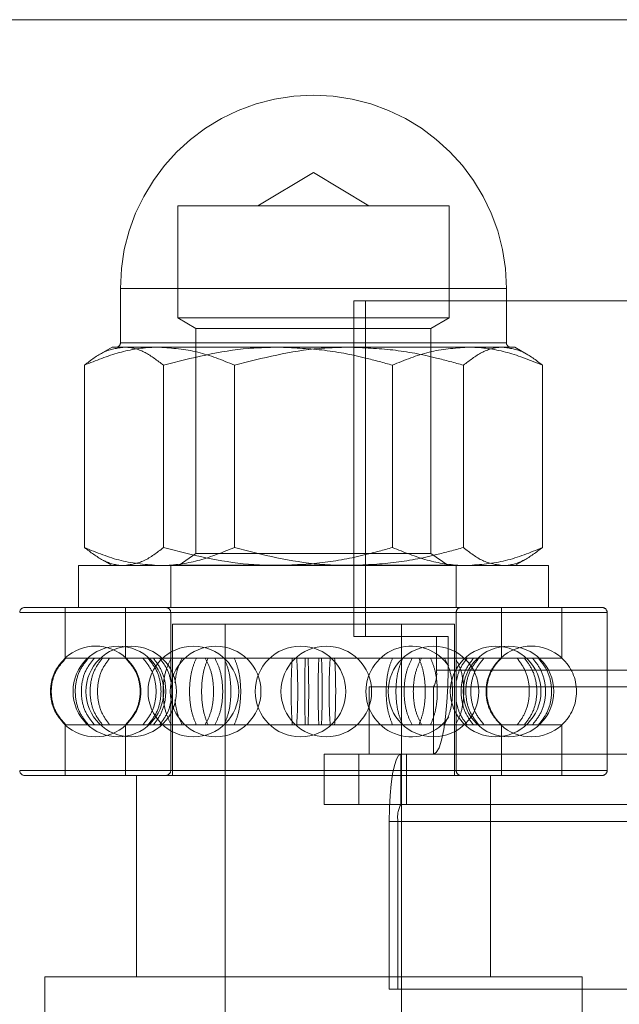
# Model space of a CAD drawing. Units: metres. Extents: x 13 to 409, y 5 to 297.
# Drawn here: x 407 to 407, y 165 to 165 of the extents above; entities that cross this region are included whole.
import ezdxf

# ---------------------------------------------------------------- set-up
doc = ezdxf.new("R2010")
doc.units = ezdxf.units.M
doc.linetypes.add('HIDDEN', pattern=[1.905, 1.27, -0.635])

msp = doc.modelspace()

# ---------------------------------------------------------------- linework, layer by layer
at = {"color": 7, "linetype": 'HIDDEN', "lineweight": 0}
for p, q in [((406.4672525217831, 165.3299085958327), (407.3054589337769, 165.3299085958327)), ((406.5247952271047, 165.3208020996516), (406.5214853841283, 165.318813343833)), ((406.5281050626203, 165.318813343833), (406.5247952271047, 165.3208020996516)), ((406.5233697556332, 165.318813343833), (406.5167041184982, 165.318813343833)), ((406.5167041184982, 165.318813343833), (406.5167041184982, 165.3121277340865)), ((406.5328863282504, 165.318813343833), (406.5233697556332, 165.318813343833)), ((406.5328863282504, 165.3121277340865), (406.5328863282504, 165.318813343833)), ((406.5132794236795, 165.313886607161), (406.5132794236795, 165.3106321383805)), ((406.5362981456961, 165.313886607161), (406.5132898016782, 165.313886607161)), ((406.5363110305299, 165.3106321383805), (406.5363110305299, 165.313886607161)), ((406.5271986552237, 165.3131529400985), (406.5271986552237, 165.2931254766413)), ((407.261888588489, 165.3131529400985), (406.5271986552237, 165.3131529400985)), ((406.5278941975029, 165.3131529400985), (406.5278941975029, 165.2931254766413)), ((406.5233697556332, 165.3121277340865), (406.5167041184982, 165.3121277340865)), ((406.5167041184982, 165.3121277340865), (406.517785608926, 165.3115033232523)), ((406.5328863282504, 165.3121277340865), (406.5233697556332, 165.3121277340865)), ((406.5318048452834, 165.3115033232523), (406.5328863282504, 165.3121277340865)), ((406.5235602900198, 165.3115033232523), (406.517785608926, 165.3115033232523)), ((406.517785608926, 165.3115033232523), (406.517785608926, 165.2980905320779)), ((406.5318048452834, 165.3115033232523), (406.5235602900198, 165.3115033232523)), ((406.5318048452834, 165.2980905320779), (406.5318048452834, 165.3115033232523)), ((406.5363006450704, 165.3106321383805), (406.5132923010525, 165.3106321383805)), ((406.5127787356009, 165.31038178315), (406.5120027433142, 165.3099337759119)), ((406.5134929000835, 165.31038178315), (406.5127787356009, 165.31038178315)), ((406.5226781899703, 165.31038178315), (406.5134929000835, 165.31038178315)), ((406.5339805169916, 165.31038178315), (406.5226781899703, 165.31038178315)), ((406.5368117111477, 165.31038178315), (406.5339805169916, 165.31038178315)), ((406.5375877034344, 165.3099337759119), (406.5368117111477, 165.31038178315)), ((406.5111368108588, 165.309308529466), (406.5111368108588, 165.2984371915555)), ((406.5158489818473, 165.309308529466), (406.5158489818473, 165.2984371915555)), ((406.5200830561162, 165.309308529466), (406.5200830561162, 165.2984371915555)), ((406.5295073980932, 165.309308529466), (406.5295073980932, 165.2984371915555)), ((406.5337414649013, 165.309308529466), (406.5337414649013, 165.2984371915555)), ((406.5384536358898, 165.309308529466), (406.5384536358898, 165.2984371915555)), ((406.5120066453224, 165.2978096770208), (406.5127787356009, 165.2973639378715)), ((406.517785608926, 165.2980905320779), (406.5167842327688, 165.2973893643414)), ((406.517785608926, 165.2980905320779), (406.5235602900198, 165.2980905320779)), ((406.5235602900198, 165.2980905320779), (406.5318048452834, 165.2980905320779)), ((406.5328062139798, 165.2973893643414), (406.5318048452834, 165.2980905320779)), ((406.5368117111477, 165.2973639378715), (406.537583808887, 165.2978096770208)), ((406.5223927390488, 165.2973639378715), (406.5107759832865, 165.2973639378715)), ((406.5107759832865, 165.2973639378715), (406.5107759832865, 165.2948604750961)), ((406.5162835446902, 165.2973639378715), (406.5162835446902, 165.2948604750961)), ((406.5167842327688, 165.2973893643414), (406.5328062139798, 165.2973893643414)), ((406.5167842327688, 165.2973893643414), (406.5167842327688, 165.2973639378715)), ((406.5388144634621, 165.2973639378715), (406.5223927390488, 165.2973639378715)), ((406.5328062139798, 165.2973639378715), (406.5328062139798, 165.2973893643414)), ((406.5333069020584, 165.2948604750961), (406.5333069020584, 165.2973639378715)), ((406.5388144634621, 165.2948604750961), (406.5388144634621, 165.2973639378715)), ((406.5258103535506, 165.2948604750961), (406.5075715915208, 165.2948604750961)), ((406.5099748853451, 165.2948604750961), (406.5099748853451, 165.2918351429779)), ((406.5135798335423, 165.2948604750961), (406.5135798335423, 165.2918351429779)), ((406.5420188626886, 165.2948604750961), (406.5258103535506, 165.2948604750961)), ((406.5360106132063, 165.2918351429779), (406.5360106132063, 165.2948604750961)), ((406.5396155614035, 165.2918351429779), (406.5396155614035, 165.2948604750961)), ((406.5422888100289, 165.2945600726941), (406.5073016367197, 165.2945600726941)), ((406.5162835446902, 165.2945600726941), (406.5162835446902, 165.2904204822326)), ((406.5332980013017, 165.2945600726941), (406.5162924529077, 165.2945600726941)), ((406.5333069020584, 165.2851471457695), (406.5333069020584, 165.2945600726941)), ((406.5423192725514, 165.2851471457695), (406.5423192725514, 165.2945600726941)), ((406.5163836837981, 165.2938591138605), (406.5332067704113, 165.2938591138605)), ((406.5163836837981, 165.2938591138605), (406.5163836837981, 165.2848467433675)), ((406.5195380134707, 165.2938591138605), (406.5195380134707, 165.2658206411458)), ((406.5300524407387, 165.2658206411458), (406.5300524407387, 165.2938591138605)), ((406.5332067704113, 165.2848467433675), (406.5332067704113, 165.2938591138605)), ((406.5271986552237, 165.2931254766413), (406.5321294580419, 165.2931254766413)), ((406.5321294580419, 165.2931254766413), (406.5321294580419, 165.2911227243269)), ((406.5328250077819, 165.2931254766413), (406.5321294580419, 165.2931254766413)), ((406.5328250077819, 165.2931254766413), (406.5328250077819, 165.2911227243269)), ((406.5099748853451, 165.2918351429779), (406.5099212942848, 165.2917850062766)), ((406.5099827341263, 165.2918351429779), (406.5099748853451, 165.2918351429779)), ((406.5099996179589, 165.2918351429779), (406.5100289016721, 165.2918351429779)), ((406.5122083485545, 165.2918351429779), (406.5100289016721, 165.2918351429779)), ((406.5122083485545, 165.2918351429779), (406.5126392779787, 165.2918351429779)), ((406.5178066036697, 165.2918351429779), (406.5126392779787, 165.2918351429779)), ((406.5135798335423, 165.2918351429779), (406.5136549789078, 165.2917640861411)), ((406.5178066036697, 165.2918351429779), (406.518506831343, 165.2918351429779)), ((406.525277457118, 165.2918351429779), (406.518506831343, 165.2918351429779)), ((406.525277457118, 165.2918351429779), (406.5260593509122, 165.2918351429779)), ((406.5260593509122, 165.2918351429779), (406.5257960213181, 165.2918351429779)), ((406.5326190891873, 165.2918351429779), (406.5260593509122, 165.2918351429779)), ((406.5326190891873, 165.2918351429779), (406.5332731567756, 165.2918351429779)), ((406.5378643282073, 165.2918351429779), (406.5332731567756, 165.2918351429779)), ((406.5378643282073, 165.2918351429779), (406.5382153000381, 165.2918351429779)), ((406.5396155614035, 165.2918351429779), (406.5382153000381, 165.2918351429779)), ((406.5321294580419, 165.2911227243269), (407.2569578229749, 165.2911227243269)), ((406.5328250077819, 165.2911227243269), (406.5321294580419, 165.2911227243269)), ((406.5328250077819, 165.2911227243269), (407.2576533503325, 165.2911227243269)), ((406.5281300638236, 165.2861158584626), (406.5281300638236, 165.2901213332481)), ((406.5456141864298, 165.2901213332481), (406.5281300638236, 165.2901213332481)), ((406.5319555687417, 165.2901213332481), (406.5319555687417, 165.2861158584626)), ((406.5162835446902, 165.2893083427618), (406.5162835446902, 165.2851471457695)), ((406.5098367333662, 165.2880072058329), (406.5099748853451, 165.2878721053289)), ((406.5099827341263, 165.2878721053289), (406.5099748853451, 165.2878721053289)), ((406.5099748853451, 165.2878721053289), (406.5099748853451, 165.2848467433675)), ((406.5100289016721, 165.2878721053289), (406.5099995433507, 165.2878721053289)), ((406.5122083485545, 165.2878721053289), (406.5100289016721, 165.2878721053289)), ((406.5126392779787, 165.2878721053289), (406.5122083485545, 165.2878721053289)), ((406.5178066036697, 165.2878721053289), (406.5126392779787, 165.2878721053289)), ((406.5135798335423, 165.2878721053289), (406.5135798335423, 165.2848467433675)), ((406.518506831343, 165.2878721053289), (406.5178066036697, 165.2878721053289)), ((406.525277457118, 165.2878721053289), (406.518506831343, 165.2878721053289)), ((406.5260593509122, 165.2878721053289), (406.525277457118, 165.2878721053289)), ((406.5260593509122, 165.2878721053289), (406.5257960213181, 165.2878721053289)), ((406.5326190891873, 165.2878721053289), (406.5260593509122, 165.2878721053289)), ((406.5332731567756, 165.2878721053289), (406.5326190891873, 165.2878721053289)), ((406.5378643282073, 165.2878721053289), (406.5332731567756, 165.2878721053289)), ((406.5360106132063, 165.2848467433675), (406.5360106132063, 165.2878721053289)), ((406.5382153000381, 165.2878721053289), (406.5378643282073, 165.2878721053289)), ((406.5396155614035, 165.2878721053289), (406.5382153000381, 165.2878721053289)), ((406.5396155614035, 165.2848467433675), (406.5396155614035, 165.2878721053289)), ((406.5254261959985, 165.2861158584626), (406.5254261959985, 165.2831117150694)), ((406.5281300638236, 165.2861158584626), (406.5254261959985, 165.2861158584626)), ((406.5275128377577, 165.2861158584626), (406.5275128377577, 165.2831117150694)), ((406.5456141864298, 165.2861158584626), (406.5281300638236, 165.2861158584626)), ((406.5300092276771, 165.2861158584626), (406.5300092276771, 165.2831117150694)), ((406.5303569988167, 165.2861158584626), (406.5303569988167, 165.2831117150694)), ((406.5422888100289, 165.2851471457695), (406.5073016367197, 165.2851471457695)), ((406.5258103535506, 165.2848467433675), (406.5075715915208, 165.2848467433675)), ((406.51423507994, 165.2848467433675), (406.51423507994, 165.2728302593245)), ((406.5332980013017, 165.2851471457695), (406.5162924529077, 165.2851471457695)), ((406.5420188626886, 165.2848467433675), (406.5258103535506, 165.2848467433675)), ((406.5353553668086, 165.2728302593245), (406.5353553668086, 165.2848467433675)), ((406.5300092276771, 165.2831117150694), (406.5254261959985, 165.2831117150694)), ((406.5485055670099, 165.2831117150694), (406.5300092276771, 165.2831117150694)), ((406.5293136779371, 165.2821103538339), (406.5293136779371, 165.2720966221053)), ((406.5293136779371, 165.2821103538339), (406.5478100247307, 165.2821103538339)), ((406.5298353383769, 165.2821103538339), (406.5293136779371, 165.2821103538339)), ((406.5483316851705, 165.2821103538339), (406.5298353383769, 165.2821103538339)), ((406.5298353383769, 165.2821103538339), (406.5298353383769, 165.2720966221053)), ((406.508773238433, 165.2728302593245), (406.5408172083156, 165.2728302593245)), ((406.508773238433, 165.2728302593245), (406.508773238433, 165.2698261457745)), ((406.5408172083156, 165.2698261457745), (406.5408172083156, 165.2728302593245)), ((406.5293136779371, 165.2720966221053), (407.2541419906444, 165.2720966221053))]:
    msp.add_line(p, q, dxfattribs=at)
at = {"color": 7, "linetype": 'HIDDEN', "lineweight": 0, "flags": 128}
for points in [[(406.5328250077819, 165.2911227243269), (406.5328082955481, 165.2901459241064), (406.5327588228597, 165.2892066667252), (406.5326784773037, 165.2883410625458), (406.5325703551198, 165.2875823271326), (406.5324386045233, 165.2869596472083), (406.5322882914101, 165.2864969570791), (406.5321251904537, 165.2862120433366), (406.5319555687417, 165.2861158584626)], [(406.514171148185, 165.288651492288), (406.513950434787, 165.2882874043381), (406.5135798335423, 165.2878721053289)], [(406.5293136779371, 165.2821103538339), (406.5293270477241, 165.2828917701357), (406.529366627367, 165.2836431939466), (406.5294309023197, 165.2843356772901), (406.529517403051, 165.284942659652), (406.5296228020361, 165.2854408035914), (406.5297430555111, 165.2858109497261), (406.5298735303076, 165.2860388926574), (406.5300092276771, 165.2861158584626)]]:
    msp.add_lwpolyline(points, dxfattribs=at)
at = {"color": 7, "linetype": 'HIDDEN', "lineweight": 0}
for centre, radius in [((406.5131573968636, 165.2898536179019), 0.002703710145182143), ((406.5139246467617, 165.2898536179019), 0.002703710145182), ((406.5176331496144, 165.2898536179019), 0.002703710145182), ((406.5189620654201, 165.2898536179019), 0.002703710145182143), ((406.5240279745268, 165.2898536179019), 0.002703710145181858), ((406.525562474323, 165.2898536179019), 0.002703710145182), ((406.5319572992354, 165.2898536179019), 0.002703710145182), ((406.5356658020881, 165.2898536179019), 0.002703710145182143), ((406.5364330519862, 165.2898536179019), 0.002703710145181858)]:
    msp.add_circle(centre, radius, dxfattribs=at)
for centre, radius, start, end in [((406.5247952244249, 165.3138865969702), 0.01151580247021986, 0, 180), ((406.5130290784227, 165.3106321310547), 0.0002503435319616416, 270, 0), ((406.5365613704271, 165.3106321310547), 0.0002503435319616416, 180, 270), ((406.507571589426, 165.2945600763028), 0.0003004122383535714, 90, 180), ((406.5159831320998, 165.2945600763028), 0.000300412238353856, 0, 90), ((406.53360731675, 165.2945600763028), 0.0003004122383535714, 90, 180), ((406.5420188594238, 165.2945600763028), 0.0003004122383535714, 0, 90), ((406.5117999906095, 165.2898536179019), 0.002703710145181643, 47.52927313209172, 132.2498080077345), ((406.5306283834298, 165.2898536179019), 0.002703710145182, 33.86219618942509, 180), ((406.5377904582403, 165.2898536179019), 0.002703710145181908, 47.66543664388963, 132.4192293571179), ((406.5378130880869, 165.2898536179019), 0.002678675791986013, 132.2910675429535, 227.7089324571012), ((406.5378130880869, 165.2898536179019), 0.002678675791986071, 312.2910675429535, 47.70893245704652), ((406.5305572997808, 165.2908799327782), 0.001590795189249167, 331.5189462453502, 8.778949926879879), ((406.5306283834298, 165.2898536179019), 0.002703710145182, 180, 326.1189010236702), ((406.5117999906095, 165.2898536179019), 0.002703710145182436, 227.8164381091826, 312.4067905701489), ((406.5377904582403, 165.2898536179019), 0.002703710145182399, 227.6302875918736, 312.2286436025846), ((406.507571589426, 165.2851471595011), 0.000300412238353856, 180, 270), ((406.5159831320998, 165.2851471595011), 0.0003004122383535714, 270, 0), ((406.53360731675, 165.2851471595011), 0.000300412238353856, 180, 270), ((406.5420188594238, 165.2851471595011), 0.000300412238353856, 270, 0), ((406.5314073676492, 165.282353145174), 0.001590667679903721, 151.5176688874668, 188.7796516127424)]:
    msp.add_arc(centre, radius, start, end, dxfattribs=at)
for points, knots in [([(406.5111368108588, 165.309308529466), (406.5115194502243, 165.3096084985243), (406.5122917434575, 165.3102139356404), (406.5130900974734, 165.3103254962233), (406.5134929000835, 165.31038178315)], [0, 0, 0, 0, 0.4954586535773684, 1, 1, 1, 1]), ([(406.515609929757, 165.31038178315), (406.5155038902117, 165.3103805001417), (406.5147009492894, 165.3103707850876), (406.5131870662624, 165.3101364117201), (406.5118243909163, 165.3095861706452), (406.5111368108588, 165.309308529466)], [0, 0, 0, 0, 0.07009811524577701, 0.5307891984873238, 0.9999999999999999, 0.9999999999999999, 0.9999999999999999, 0.9999999999999999]), ([(406.5134929000835, 165.31038178315), (406.5135487522863, 165.3103805001471), (406.5139716682993, 165.3103707851768), (406.5147690748633, 165.3101364123988), (406.5154868210933, 165.3095861706995), (406.5158489818473, 165.309308529466)], [0, 0, 0, 0, 0.07009850829545666, 0.5307898372619216, 1, 1, 1, 1]), ([(406.5200830561162, 165.309308529466), (406.5193566010759, 165.3096084985274), (406.517890373048, 165.31021393592), (406.5163746666428, 165.3103254963007), (406.515609929757, 165.31038178315)], [0, 0, 0, 0, 0.4954584323949734, 1, 1, 1, 1]), ([(406.5158489818473, 165.309308529466), (406.5175283085699, 165.3097370316542), (406.5197796572256, 165.310311492724), (406.5220909399966, 165.3103675421341), (406.5226781899703, 165.31038178315)], [0, 0, 0, 0, 0.7459203256799145, 1, 1, 1, 1]), ([(406.5200830561162, 165.309308529466), (406.5217623829164, 165.3097370316404), (406.5240137293282, 165.3103114920924), (406.5263250093111, 165.310367542041), (406.5269122567783, 165.31038178315)], [0, 0, 0, 0, 0.7459211036764081, 0.9999999999999999, 0.9999999999999999, 0.9999999999999999, 0.9999999999999999]), ([(406.5226781899703, 165.31038178315), (406.5235515103626, 165.310347892096), (406.5253105471949, 165.310279628933), (406.5275885098802, 165.3098397986793), (406.5289749958921, 165.3094559319549), (406.5295073980932, 165.309308529466)], [0, 0, 0, 0, 0.3778714199996445, 0.7611064067129052, 1, 1, 1, 1]), ([(406.5269122567783, 165.31038178315), (406.5277855797461, 165.3103478924051), (406.5295446169536, 165.3102796300516), (406.5318225788868, 165.3098397978358), (406.5332090626754, 165.3094559318966), (406.5337414649013, 165.309308529466)], [0, 0, 0, 0, 0.3778724555033427, 0.7611064101927828, 0.9999999999999999, 0.9999999999999999, 0.9999999999999999, 0.9999999999999999]), ([(406.5295073980932, 165.309308529466), (406.530233850282, 165.3096084985321), (406.5317000735494, 165.310213936345), (406.5332157797164, 165.3103254964182), (406.5339805169916, 165.31038178315)], [0, 0, 0, 0, 0.495458096255239, 1, 1, 1, 1]), ([(406.5360975541259, 165.31038178315), (406.5360416992734, 165.3103805001541), (406.5356187650814, 165.3103707852808), (406.5348213772723, 165.310136412391), (406.5341036274619, 165.3095861706969), (406.5337414649013, 165.309308529466)], [0, 0, 0, 0, 0.07009884297573028, 0.5307900061350627, 1, 1, 1, 1]), ([(406.5339805169916, 165.31038178315), (406.5340865565369, 165.3103805001417), (406.5348894974592, 165.3103707850876), (406.5364033804861, 165.3101364117201), (406.5377660558323, 165.3095861706452), (406.5384536358898, 165.309308529466)], [0, 0, 0, 0, 0.07009811524577701, 0.5307891984873238, 0.9999999999999999, 0.9999999999999999, 0.9999999999999999, 0.9999999999999999]), ([(406.5384536358898, 165.309308529466), (406.5380709995575, 165.3096084985268), (406.5372987121704, 165.3102139358642), (406.5365003573057, 165.3103254962852), (406.5360975541259, 165.31038178315)], [0, 0, 0, 0, 0.4954584765266867, 1, 1, 1, 1]), ([(406.5134929000835, 165.2973639378715), (406.5134370452233, 165.2973652100469), (406.5130141103789, 165.2973748430008), (406.5122167240592, 165.2976093449027), (406.5114989735895, 165.2981595625717), (406.5111368108588, 165.2984371915555)], [0, 0, 0, 0, 0.07009876712226644, 0.530790178346436, 0.9999999999999999, 0.9999999999999999, 0.9999999999999999, 0.9999999999999999]), ([(406.5111368108588, 165.2984371915555), (406.5118632657636, 165.2981372076758), (406.5133294905898, 165.2975317415842), (406.514845195251, 165.2974202100542), (406.515609929757, 165.2973639378715)], [0, 0, 0, 0, 0.4954594218933708, 1, 1, 1, 1]), ([(406.5158489818473, 165.2984371915555), (406.5154663422039, 165.2981372076767), (406.514694049703, 165.2975317416619), (406.5138956999037, 165.2974202100756), (406.5134929000835, 165.2973639378715)], [0, 0, 0, 0, 0.4954594833525545, 1, 1, 1, 1]), ([(406.515609929757, 165.2973639378715), (406.5157159719112, 165.2973652100459), (406.5165189269236, 165.2973748429965), (406.5180327955795, 165.2976093455884), (406.5193954745423, 165.2981595626284), (406.5200830561162, 165.2984371915555)], [0, 0, 0, 0, 0.0700986748046242, 0.5307896913168754, 1, 1, 1, 1]), ([(406.5226781899703, 165.2973639378715), (406.5220909399966, 165.2973781788874), (406.5197796572256, 165.2974342282975), (406.5175283085699, 165.2980086893673), (406.5158489818473, 165.2984371915555)], [0, 0, 0, 0, 0.2540796743200855, 1, 1, 1, 1]), ([(406.5269122567783, 165.2973639378715), (406.5263250093111, 165.2973781789806), (406.5240137293282, 165.2974342289291), (406.5217623829164, 165.2980086893811), (406.5200830561162, 165.2984371915555)], [0, 0, 0, 0, 0.2540788963235919, 0.9999999999999999, 0.9999999999999999, 0.9999999999999999, 0.9999999999999999]), ([(406.5295073980932, 165.2984371915555), (406.5289749937977, 165.2982897905852), (406.52759978964, 165.2979090528095), (406.5253222914842, 165.2974677378595), (406.5235632274992, 165.2973986819554), (406.5226781899703, 165.2973639378715)], [0, 0, 0, 0, 0.23889397484273, 0.6170648700168226, 1, 1, 1, 1]), ([(406.5337414649013, 165.2984371915555), (406.5332090605805, 165.2982897906448), (406.5318338586452, 165.2979090536564), (406.5295563612476, 165.2974677367225), (406.5277972968856, 165.2973986816372), (406.5269122567783, 165.2973639378715)], [0, 0, 0, 0, 0.2388939713427257, 0.6170638346703863, 1, 1, 1, 1]), ([(406.5339805169916, 165.2973639378715), (406.5338744774565, 165.2973652100638), (406.5330715344542, 165.2973748432439), (406.5315576465699, 165.2976093445232), (406.5301949749673, 165.2981595625358), (406.5295073980932, 165.2984371915555)], [0, 0, 0, 0, 0.07009803837871241, 0.5307900430670791, 0.9999999999999999, 0.9999999999999999, 0.9999999999999999, 0.9999999999999999]), ([(406.5337414649013, 165.2984371915555), (406.5341241040098, 165.2981372076742), (406.534896395708, 165.2975317414372), (406.5356947512609, 165.2974202100135), (406.5360975541259, 165.2973639378715)], [0, 0, 0, 0, 0.4954593055992088, 0.9999999999999999, 0.9999999999999999, 0.9999999999999999, 0.9999999999999999]), ([(406.5384536358898, 165.2984371915555), (406.537727184189, 165.2981372076664), (406.536260963836, 165.2975317407326), (406.5347452547507, 165.2974202098185), (406.5339805169916, 165.2973639378715)], [0, 0, 0, 0, 0.4954587482813045, 1, 1, 1, 1]), ([(406.5360975541259, 165.2973639378715), (406.5361534062841, 165.2973652100279), (406.5365763193919, 165.2973748428093), (406.5373737405911, 165.2976093510266), (406.5380914771484, 165.2981595630813), (406.5384536358898, 165.2984371915555)], [0, 0, 0, 0, 0.07009843835335774, 0.5307860860794043, 1, 1, 1, 1]), ([(406.5099827341263, 165.2878721053289), (406.5097801646644, 165.2880965461625), (406.5093749586213, 165.288545502196), (406.509091984016, 165.2894272970512), (406.5091015475854, 165.29033702825), (406.5093971474027, 165.2911939380092), (406.5097917794955, 165.2916260517313), (406.5099827341263, 165.2918351429779)], [0, 0, 0, 0, 0.2024855548260566, 0.4050382012441991, 0.6075825639890633, 0.8101169976460402, 1, 1, 1, 1]), ([(406.5100289016721, 165.2918351429779), (406.5098266433136, 165.2916107027049), (406.5094220540699, 165.291161741678), (406.5091395214555, 165.2902799384308), (406.5091490701028, 165.2893702028905), (406.5094442076643, 165.2885132910044), (406.5098382421191, 165.2880811859295), (406.5100289016721, 165.2878721053289)], [0, 0, 0, 0, 0.2024859484506403, 0.4050445052304374, 0.607581775931987, 0.8101224847263846, 1, 1, 1, 1]), ([(406.5113751467105, 165.2918351429779), (406.5111926848023, 165.2916107030372), (406.5108276961715, 165.2911617434298), (406.5105728517057, 165.2902799365523), (406.5105814678657, 165.2893702024728), (406.5108476675427, 165.2885132928193), (406.5112031442651, 165.2880811862235), (406.5113751467105, 165.2878721053289)], [0, 0, 0, 0, 0.2024861810194099, 0.4050442895279057, 0.6075817806144601, 0.8101228882665336, 1, 1, 1, 1]), ([(406.5117261185412, 165.2878721053289), (406.5115460387104, 165.2880965450517), (406.5111858216964, 165.2885454959777), (406.5109342317193, 165.2894272996919), (406.5109427275411, 165.2903370279559), (406.5112055542155, 165.291193938939), (406.5115563670232, 165.2916260518943), (406.5117261185412, 165.2918351429779)], [0, 0, 0, 0, 0.2024870822783834, 0.4050386534231766, 0.6075826885751957, 0.8101168690541833, 1, 1, 1, 1]), ([(406.5122083485545, 165.2878721053289), (406.5120375653203, 165.2880965450455), (406.5116959443819, 165.2885454960621), (406.5114574196483, 165.2894273005673), (406.5114654740388, 165.290337026759), (406.5117146507123, 165.2911939417167), (406.5120473576285, 165.2916260523643), (406.5122083485545, 165.2918351429779)], [0, 0, 0, 0, 0.2024867409547341, 0.405038063550376, 0.607582112710468, 0.8101160031099198, 1, 1, 1, 1]), ([(406.5126392779787, 165.2918351429779), (406.512471421141, 165.2916107017927), (406.5121356454638, 165.2911617365203), (406.5119011278134, 165.2902799403277), (406.5119090515302, 165.2893702040705), (406.5121540255902, 165.28851329184), (406.5124810448952, 165.2880811860489), (406.5126392779787, 165.2878721053289)], [0, 0, 0, 0, 0.2024848578820832, 0.4050445079174781, 0.6075822998680671, 0.8101229444805186, 1, 1, 1, 1]), ([(406.513584414485, 165.2918351429779), (406.5137870133807, 165.2916107033973), (406.5141922750493, 165.2911617534727), (406.5144752998934, 165.2902799517034), (406.5144657335381, 165.2893702325012), (406.5141701010648, 165.2885133097098), (406.5137754085685, 165.2880812039275), (406.513584414485, 165.2878721053289)], [0, 0, 0, 0, 0.2024874453890785, 0.4050387327420945, 0.607581197812739, 0.810106170812203, 1, 1, 1, 1]), ([(406.5136245760718, 165.2878721053289), (406.5138268039289, 165.2880965457498), (406.5142313254782, 165.2885454996578), (406.5145138248082, 165.2894272855413), (406.5145042761237, 165.2903370039795), (406.5142092111761, 165.2911939317305), (406.5138152251336, 165.2916260444789), (406.5136245760718, 165.2918351429779)], [0, 0, 0, 0, 0.2024861640859846, 0.4050382472368361, 0.6075743585935894, 0.8101060130797307, 1, 1, 1, 1]), ([(406.5146207594992, 165.2878721053289), (406.5148034253814, 165.2880965442806), (406.515168813608, 165.2885454915582), (406.5154240468514, 165.2894272901598), (406.5154154210338, 165.2903370034865), (406.515148830891, 165.291193932144), (406.5147929632153, 165.2916260445679), (406.5146207594992, 165.2918351429779)], [0, 0, 0, 0, 0.2024879237564537, 0.4050384365247915, 0.6075743922067215, 0.8101059676010767, 1, 1, 1, 1]), ([(406.5149260711198, 165.2918351429779), (406.5151059457871, 165.2916107032992), (406.5154657520511, 165.291161752908), (406.5157169719455, 165.2902799518599), (406.5157084692107, 165.2893702330809), (406.5154460816279, 165.2885133105692), (406.5150956479237, 165.2880812040559), (406.5149260711198, 165.2878721053289)], [0, 0, 0, 0, 0.2024874680425374, 0.4050390222850718, 0.6075816955815591, 0.81010661639065, 0.9999999999999999, 0.9999999999999999, 0.9999999999999999, 0.9999999999999999]), ([(406.5152466923404, 165.2918351429779), (406.515417724125, 165.2916107033294), (406.5157598418226, 165.2911617530011), (406.5159988457098, 165.2902799509904), (406.5159907709986, 165.2893702325693), (406.5157411227711, 165.2885133130003), (406.5154079271087, 165.2880812044536), (406.5152466923404, 165.2878721053289)], [0, 0, 0, 0, 0.202487412254206, 0.4050389081395147, 0.6075818811422786, 0.8101072385149998, 0.9999999999999999, 0.9999999999999999, 0.9999999999999999, 0.9999999999999999]), ([(406.5156215537125, 165.2878721053289), (406.515789163925, 165.2880965446255), (406.5161244368506, 165.2885454935199), (406.5163584922552, 165.2894272896448), (406.5163505768484, 165.29033700332), (406.5161061063944, 165.2911939286017), (406.5157795655639, 165.2916260439996), (406.5156215537125, 165.2918351429779)], [0, 0, 0, 0, 0.202487723473055, 0.4050388721701115, 0.607575354134324, 0.8101072239121738, 1, 1, 1, 1]), ([(406.516317289973, 165.2918351429779), (406.5162035115781, 165.2916107046507), (406.5159759163741, 165.2911617522206), (406.5158170594414, 165.2902799312849), (406.5158224294921, 165.2893702073076), (406.5159883746333, 165.2885132835455), (406.5162100352536, 165.2880811846311), (406.516317289973, 165.2878721053289)], [0, 0, 0, 0, 0.2024878988112562, 0.4050441622630822, 0.6075812016501271, 0.8101206788938144, 1, 1, 1, 1]), ([(406.5165296621758, 165.2903705544342), (406.5165712186943, 165.2906507432483), (406.5166536342978, 165.2912064185311), (406.516866048986, 165.2916267538439), (406.5169713575613, 165.2918351429779)], [0, 0, 0, 0, 0.5042311989909105, 1, 1, 1, 1]), ([(406.5178066036697, 165.2878721053289), (406.5177133652528, 165.2880965463664), (406.5175268572176, 165.2885455035486), (406.5173967094428, 165.289427298028), (406.5174010973036, 165.2903370253878), (406.5175370790413, 165.2911939402702), (406.5177187139468, 165.2916260521478), (406.5178066036697, 165.2918351429779)], [0, 0, 0, 0, 0.2024850611888723, 0.4050378820827532, 0.6075826955871357, 0.8101166290552273, 1, 1, 1, 1]), ([(406.518506831343, 165.2918351429779), (406.5184183507826, 165.2916107021141), (406.5182413573181, 165.2911617383431), (406.5181176902904, 165.2902799392244), (406.5181218695441, 165.2893702004771), (406.5182510519975, 165.2885132943021), (406.518423425906, 165.2880811865055), (406.518506831343, 165.2878721053289)], [0, 0, 0, 0, 0.2024848361456732, 0.4050436896661496, 0.6075812030758794, 0.8101228803319227, 1, 1, 1, 1]), ([(406.5183431857468, 165.2878721053289), (406.5184573387687, 165.2880965448549), (406.5186856808311, 165.2885454947242), (406.5188452757986, 165.2894272883219), (406.5188398746474, 165.2903370032783), (406.5186731955649, 165.2911939306806), (406.5184508015969, 165.2916260443309), (406.5183431857468, 165.2918351429779)], [0, 0, 0, 0, 0.2024874459441629, 0.4050387825973583, 0.6075749869658505, 0.8101065791543016, 1, 1, 1, 1]), ([(406.5189121477769, 165.2918351429779), (406.5190211078841, 165.2916107030902), (406.5192390629637, 165.2911617514983), (406.519391141822, 165.2902799504876), (406.5193860034006, 165.2893702345066), (406.5192271497709, 165.2885133057685), (406.5190148711374, 165.2880812032557), (406.5189121477769, 165.2878721053289)], [0, 0, 0, 0, 0.2024863351933039, 0.4050374620442025, 0.6075801822027438, 0.8101048526092822, 1, 1, 1, 1]), ([(406.5194674938128, 165.2918351429779), (406.5195611296176, 165.2916107023037), (406.519748432066, 165.2911617470355), (406.5198793783257, 165.2902799523586), (406.5198749480187, 165.2893702382251), (406.519738178682, 165.2885133061466), (406.5195557651367, 165.288081203256), (406.5194674938128, 165.2878721053289)], [0, 0, 0, 0, 0.2024858982954383, 0.4050384855629746, 0.6075819660343336, 0.8101058815600282, 1, 1, 1, 1]), ([(406.5200766174297, 165.2878721053289), (406.5201646926632, 165.2880965435698), (406.5203408696053, 165.2885454875169), (406.5204637682142, 165.2894272919492), (406.5204596182079, 165.2903370073259), (406.5203312466776, 165.2911939267508), (406.5201596515224, 165.291626043638), (406.5200766174297, 165.2918351429779)], [0, 0, 0, 0, 0.2024887821551682, 0.405038431584388, 0.6075742467595796, 0.8101070141284754, 1, 1, 1, 1]), ([(406.5235310958364, 165.2918351429779), (406.5235164904799, 165.2916107026235), (406.5234872744939, 165.2911617408847), (406.5234669521366, 165.2902799363602), (406.5234676426753, 165.2893702080443), (406.5234888698021, 165.2885132869605), (406.5235173265507, 165.2880811851826), (406.5235310958364, 165.2878721053289)], [0, 0, 0, 0, 0.2024855841149836, 0.4050442717776027, 0.6075822290019209, 0.8101219333648634, 1, 1, 1, 1]), ([(406.5237944328913, 165.2878721053289), (406.5238094887538, 165.2880965467529), (406.5238396055562, 165.288545505294), (406.5238607805464, 165.2894272836079), (406.5238600743777, 165.290337005224), (406.523837941801, 165.2911939239187), (406.523808621028, 165.2916260431946), (406.5237944328913, 165.2918351429779)], [0, 0, 0, 0, 0.2024851742560996, 0.4050386369164397, 0.6075757045259679, 0.8101083664781317, 0.9999999999999999, 0.9999999999999999, 0.9999999999999999, 0.9999999999999999]), ([(406.5243129970914, 165.2878721053289), (406.5243037012652, 165.2880965445767), (406.5242851066881, 165.2885454936893), (406.524272029745, 165.2894273039576), (406.524272470818, 165.2903370259953), (406.5242861341111, 165.2911939372391), (406.5243042373199, 165.2916260516672), (406.5243129970914, 165.2918351429779)], [0, 0, 0, 0, 0.2024872567535093, 0.4050382236072069, 0.6075830928558767, 0.8101175056493395, 1, 1, 1, 1]), ([(406.5244745984234, 165.2918351429779), (406.5244834455997, 165.2916107019583), (406.5245011428872, 165.2911617454648), (406.5245133393795, 165.2902799555685), (406.5245129313005, 165.289370231874), (406.5245001764924, 165.2885133079001), (406.5244829395184, 165.2880812036597), (406.5244745984234, 165.2878721053289)], [0, 0, 0, 0, 0.2024852636343561, 0.4050376983040238, 0.6075801677588909, 0.8101052380377599, 1, 1, 1, 1]), ([(406.5251158483252, 165.2918351429779), (406.5251070011489, 165.2916107019583), (406.5250893038614, 165.2911617454648), (406.5250771073691, 165.2902799555685), (406.5250775154481, 165.289370231874), (406.5250902702562, 165.2885133079001), (406.5251075072302, 165.2880812036597), (406.5251158483252, 165.2878721053289)], [0, 0, 0, 0, 0.2024852636343561, 0.4050376983040238, 0.6075801677588909, 0.8101052380377599, 1, 1, 1, 1]), ([(406.525277457118, 165.2878721053289), (406.5252867497639, 165.2880965473179), (406.5253053382708, 165.2885455089435), (406.5253184181494, 165.2894272966186), (406.5253179731171, 165.2903370270187), (406.5253043224791, 165.2911939370496), (406.5252862176662, 165.2916260515959), (406.525277457118, 165.2918351429779)], [0, 0, 0, 0, 0.2024834877410448, 0.405037026229087, 0.6075823120857997, 0.8101171150861293, 1, 1, 1, 1]), ([(406.5257960213181, 165.2878721053289), (406.5257809665989, 165.2880965467711), (406.5257508520805, 165.2885455053933), (406.5257296599345, 165.2894272835145), (406.5257303865539, 165.2903370050895), (406.5257524996598, 165.291193924205), (406.5257818290211, 165.2916260432427), (406.5257960213181, 165.2918351429779)], [0, 0, 0, 0, 0.2024851587079624, 0.4050386460456932, 0.6075756994342445, 0.8101083031046326, 1, 1, 1, 1]), ([(406.5260593509122, 165.2918351429779), (406.5260739601924, 165.2916107026743), (406.526103184019, 165.2911617411627), (406.5261234922786, 165.290279936207), (406.5261228016429, 165.2893702082051), (406.5261015887006, 165.2885132866759), (406.5260731240336, 165.2880811851336), (406.5260593509122, 165.2878721053289)], [0, 0, 0, 0, 0.2024856444590255, 0.4050442791510574, 0.6075822221450478, 0.810121871123722, 1, 1, 1, 1]), ([(406.5295138367798, 165.2878721053289), (406.52942575808, 165.2880965458559), (406.529249571931, 165.2885455001686), (406.5291266806579, 165.2894272853351), (406.5291308255337, 165.2903370090281), (406.529259209832, 165.2911939259061), (406.5294308034726, 165.2916260434518), (406.5295138367798, 165.2918351429779)], [0, 0, 0, 0, 0.2024857210716812, 0.4050375347412111, 0.6075735705692034, 0.8101068072494151, 1, 1, 1, 1]), ([(406.5301229603966, 165.2918351429779), (406.5300293216837, 165.291610703884), (406.5298420153389, 165.2911617563812), (406.5297110681893, 165.2902799521842), (406.5297154999174, 165.2893702325612), (406.5298522649848, 165.2885133100299), (406.5300346858645, 165.2880812039782), (406.5301229603966, 165.2878721053289)], [0, 0, 0, 0, 0.2024887003454133, 0.4050399366758564, 0.6075820662708606, 0.8101066634137198, 1, 1, 1, 1]), ([(406.5306782989717, 165.2918351429779), (406.5305693386878, 165.2916107021688), (406.5303513822754, 165.2911617467165), (406.5301993063834, 165.2902799558672), (406.5302044400667, 165.2893702329207), (406.5303633083245, 165.2885133080024), (406.5305755794719, 165.2880812036578), (406.5306782989717, 165.2878721053289)], [0, 0, 0, 0, 0.2024860063758443, 0.4050386243187066, 0.6075810756694849, 0.8101057248731394, 1, 1, 1, 1]), ([(406.5312472610018, 165.2878721053289), (406.5311331079116, 165.2880965448688), (406.5309047657124, 165.2885454947657), (406.5307451717707, 165.289427288156), (406.5307505690266, 165.2903370043834), (406.5309172624261, 165.2911939284895), (406.5311396489939, 165.2916260439586), (406.5312472610018, 165.2918351429779)], [0, 0, 0, 0, 0.2024875002458502, 0.4050388912178666, 0.6075751499011218, 0.8101071190688013, 0.9999999999999999, 0.9999999999999999, 0.9999999999999999, 0.9999999999999999]), ([(406.5310836154056, 165.2918351429779), (406.5311720956876, 165.2916107045669), (406.5313490861179, 165.2911617519866), (406.5314727573954, 165.2902799326152), (406.5314685769504, 165.2893702014668), (406.53133939481, 165.2885132940726), (406.5311670208618, 165.2880811864307), (406.5310836154056, 165.2878721053289)], [0, 0, 0, 0, 0.2024882016797546, 0.4050447524959443, 0.6075819040927138, 0.8101232195283588, 0.9999999999999999, 0.9999999999999999, 0.9999999999999999, 0.9999999999999999]), ([(406.5317838430789, 165.2878721053289), (406.5318770804378, 165.2880965464901), (406.5320635864707, 165.2885455041945), (406.5321937500858, 165.2894272973168), (406.5321893460321, 165.2903370254602), (406.532053368499, 165.2911939402507), (406.5318717330599, 165.2916260521414), (406.5317838430789, 165.2918351429779)], [0, 0, 0, 0, 0.2024850093396413, 0.4050380262426654, 0.607582796071267, 0.8101166776776132, 1, 1, 1, 1]), ([(406.5326190891873, 165.2878721053289), (406.5327284241438, 165.2880965451017), (406.5329471290412, 165.2885454964624), (406.533099942161, 165.2894273009182), (406.5330947708838, 165.2903370248144), (406.5329351491159, 165.2911939427813), (406.5327221538767, 165.2916260525708), (406.5326190891873, 165.2918351429779)], [0, 0, 0, 0, 0.2024867322095952, 0.4050382550709529, 0.6075825593968218, 0.8101160298091856, 1, 1, 1, 1]), ([(406.5332731567756, 165.2918351429779), (406.5333869354994, 165.2916107023939), (406.5336145342924, 165.291161739668), (406.5337733861987, 165.2902799373662), (406.533768017557, 165.289370206397), (406.5336020720457, 165.2885132837567), (406.5333804114723, 165.2880811846999), (406.5332731567756, 165.2878721053289)], [0, 0, 0, 0, 0.2024848025196734, 0.4050431846725787, 0.6075805568545536, 0.8101203668971765, 1, 1, 1, 1]), ([(406.5333069020584, 165.2904204822326), (406.5333671050169, 165.2906829663513), (406.5334904140807, 165.2912205922705), (406.5338069161784, 165.2916271024959), (406.5339688930361, 165.2918351429779)], [0, 0, 0, 0, 0.4882281700118423, 0.9999999999999999, 0.9999999999999999, 0.9999999999999999, 0.9999999999999999]), ([(406.5343437544082, 165.2918351429779), (406.534172725467, 165.2916107029815), (406.533830612719, 165.291161750989), (406.5335916108556, 165.2902799512344), (406.5335996731324, 165.2893702324703), (406.5338493245858, 165.2885133130182), (406.5341825198383, 165.2880812044595), (406.5343437544082, 165.2878721053289)], [0, 0, 0, 0, 0.2024867187094333, 0.4050383945549487, 0.607581532491949, 0.8101070698016538, 1, 1, 1, 1]), ([(406.5346643830895, 165.2918351429779), (406.534484504285, 165.291610703885), (406.5341246909865, 165.2911617562141), (406.5338734883626, 165.2902799504791), (406.5338819717164, 165.2893702317673), (406.5341443751329, 165.288513311788), (406.5344948072657, 165.2880812042709), (406.5346643830895, 165.2878721053289)], [0, 0, 0, 0, 0.2024881977822685, 0.4050390848054911, 0.6075815534216816, 0.8101067934759533, 1, 1, 1, 1]), ([(406.5349696872494, 165.2878721053289), (406.5347870251601, 165.2880965449167), (406.5344216432405, 165.2885454950396), (406.5341663978997, 165.2894272882398), (406.5341750237062, 165.2903370055021), (406.5344416258046, 165.291193928581), (406.5347974872279, 165.2916260439534), (406.5349696872494, 165.2918351429779)], [0, 0, 0, 0, 0.2024871683239559, 0.4050383444792431, 0.6075744776212606, 0.8101067466230695, 1, 1, 1, 1]), ([(406.5359658706768, 165.2878721053289), (406.5357636420271, 165.2880965454848), (406.5353591194294, 165.2885454982665), (406.535076631813, 165.2894272870695), (406.5350861771455, 165.290337004028), (406.535381243824, 165.2911939293263), (406.5357752246712, 165.2916260440957), (406.5359658706768, 165.2918351429779)], [0, 0, 0, 0, 0.2024864849268479, 0.4050383511651127, 0.6075747834418712, 0.8101067588409558, 1, 1, 1, 1]), ([(406.5360060322636, 165.2918351429779), (406.5357818801721, 165.2916205530319), (406.535531576801, 165.2913809273987), (406.5354294061598, 165.2910611706771), (406.5354187315413, 165.2910277630272)], [0, 0, 0, 0, 0.8955216647817384, 1, 1, 1, 1]), ([(406.5369511762307, 165.2918351429779), (406.5371190328515, 165.2916107017899), (406.5374548080946, 165.2911617365118), (406.5376893290067, 165.2902799403399), (406.5376813929084, 165.2893702038998), (406.5374364206752, 165.288513293871), (406.537109406472, 165.2880811863784), (406.5369511762307, 165.2878721053289)], [0, 0, 0, 0, 0.2024850308136758, 0.4050448538445394, 0.6075828335260993, 0.8101236511177878, 1, 1, 1, 1]), ([(406.5373821056549, 165.2878721053289), (406.5375528897004, 165.2880965448217), (406.5378945118786, 165.2885454948873), (406.5381330245669, 165.2894273018578), (406.5381249737551, 165.2903370268), (406.5378757948086, 165.2911939396863), (406.537543093487, 165.2916260520407), (406.5373821056549, 165.2918351429779)], [0, 0, 0, 0, 0.2024870118934241, 0.405038151344399, 0.6075824715198628, 0.8101166329210931, 1, 1, 1, 1]), ([(406.5378643282073, 165.2878721053289), (406.5380444070145, 165.2880965452907), (406.5384046224069, 165.2885454972258), (406.5386562276082, 165.2894272983177), (406.5386477158541, 165.2903370280959), (406.5383848933122, 165.2911939389012), (406.5380340799794, 165.291626051882), (406.5378643282073, 165.2918351429779)], [0, 0, 0, 0, 0.2024869820814872, 0.4050389320016518, 0.6075828827554671, 0.8101169630142528, 1, 1, 1, 1]), ([(406.5382153000381, 165.2918351429779), (406.5383977658005, 165.2916107036504), (406.538762760864, 165.2911617468407), (406.5390175923126, 165.2902799349), (406.5390089796107, 165.2893702027202), (406.5387427790372, 165.288513292762), (406.5383873024285, 165.2880811862048), (406.5382153000381, 165.2878721053289)], [0, 0, 0, 0, 0.2024870224020103, 0.4050445552188751, 0.6075819558577181, 0.8101229730604653, 1, 1, 1, 1]), ([(406.5169713575613, 165.2878721053289), (406.5168592704993, 165.2880955990018), (406.5166450886531, 165.2885226624521), (406.5165676698563, 165.2890868368223), (406.5165307663769, 165.2893557637251)], [0, 0, 0, 0, 0.5233266221189368, 0.9999999999999999, 0.9999999999999999, 0.9999999999999999, 0.9999999999999999]), ([(406.5339688930361, 165.2878721053289), (406.5337964959336, 165.2880952232109), (406.5334766711367, 165.2885091433423), (406.5333604676664, 165.2890561790387), (406.5333069020584, 165.2893083427618)], [0, 0, 0, 0, 0.5390360725845562, 0.9999999999999999, 0.9999999999999999, 0.9999999999999999, 0.9999999999999999])]:
    msp.add_open_spline(points, degree=3, knots=knots, dxfattribs=at)

doc.saveas('drawing.dxf')
